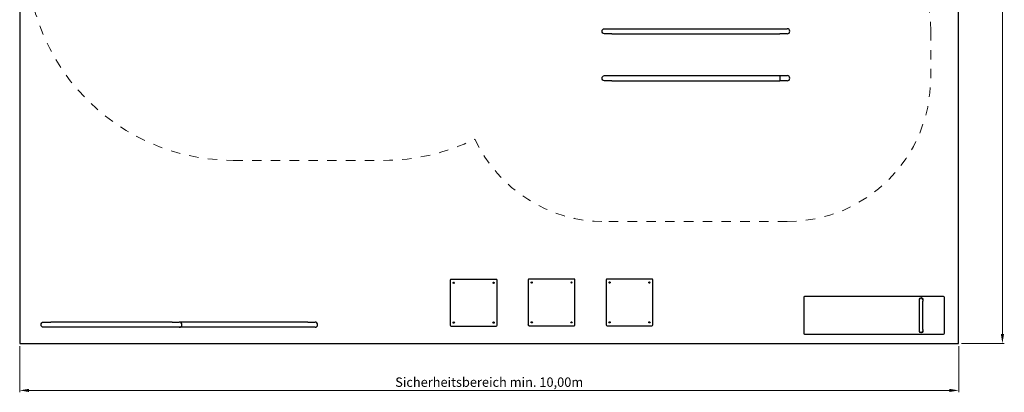
# Model space of a CAD drawing. Units: millimetres. Extents: x 900880.5 to 900891.1, y -25527 to -25516.4.
# Drawn here: x 900880.5 to 900891, y -25526.9 to -25522.9 of the extents above; entities that cross this region are included whole.
import ezdxf

# ---------------------------------------------------------------- set-up
doc = ezdxf.new("R2010")
doc.units = ezdxf.units.MM
doc.linetypes.add('HIDDEN2', pattern=[4.7625, 3.175, -1.5875])
for name, color, linetype, lineweight in [('Bemaßung', 9, 'Continuous', 5), ('ESF_Spielgeraet', 7, 'Continuous', 15), ('Kontur 25', 7, 'Continuous', 25), ('Sicherheitsbereich', 31, 'HIDDEN2', 13)]:
    doc.layers.add(name, color=color, linetype=linetype, lineweight=lineweight)
doc.styles.get("Standard").update_dxf_attribs({"font": 'tahoma.ttf'})
doc.dimstyles.new('100', dxfattribs={"dimtxt": 100, "dimasz": 100, "dimexe": 20, "dimexo": 30, "dimgap": 10, "dimtad": 1, "dimtxsty": 'Standard', "dimcen": 100, "dimazin": 0, "dimtfac": 1, "dimtmove": 0, "dimatfit": 3, "dimfxl": 1, "dimarcsym": 0})

# ---------------------------------------------------------------- blocks, each defined once
blk = doc.blocks.new('*D41')
at = {"layer": 'Bemaßung', "color": 0, "lineweight": -2, "transparency": 16777216}
for p, q in [((905223, -19570), (905679, -19570)), ((905659, -29470), (905659, -19670)), ((905223, -29570), (905679, -29570))]:
    blk.add_line(p, q, dxfattribs=at)
at = {"layer": 'Bemaßung', "color": 0, "transparency": 16777216}
for points in [[(905642, -19670), (905676, -19670), (905659, -19570)], [(905642, -29470), (905676, -29470), (905659, -29570)]]:
    blk.add_solid(points, dxfattribs=at)
at = {"layer": 'Defpoints', "color": 0, "transparency": 16777216}
for p in [(905193, -19570), (905659, -19570), (905193, -29570)]:
    blk.add_point(p, dxfattribs=at)
at = {"layer": 'Bemaßung', "color": 0, "transparency": 16777216, "insert": (905584, -24570), "char_height": 100, "attachment_point": 5, "rotation": 90}
blk.add_mtext('Sicherheitsbereich min. 10,00m', dxfattribs=at)
blk = doc.blocks.new('*D42')
at = {"layer": 'Bemaßung', "color": 0, "lineweight": -2, "transparency": 16777216}
for p, q in [((895193, -29600), (895193, -30090)), ((905193, -29600), (905193, -30090)), ((895293, -30070), (905093, -30070))]:
    blk.add_line(p, q, dxfattribs=at)
at = {"layer": 'Bemaßung', "color": 0, "transparency": 16777216}
for points in [[(895293, -30053), (895293, -30087), (895193, -30070)], [(905093, -30053), (905093, -30087), (905193, -30070)]]:
    blk.add_solid(points, dxfattribs=at)
at = {"layer": 'Defpoints', "color": 0, "transparency": 16777216}
for p in [(895193, -29570), (905193, -29570), (905193, -30070)]:
    blk.add_point(p, dxfattribs=at)
at = {"layer": 'Bemaßung', "color": 0, "transparency": 16777216, "insert": (900193, -29995), "char_height": 100, "attachment_point": 5}
blk.add_mtext('Sicherheitsbereich min. 10,00m', dxfattribs=at)
blk = doc.blocks.new('1')
at = {"layer": 'Kontur 25', "color": 7, "true_color": 0xffffff}
for p, q in [((895192.668, -19570.062, -2271.964), (895192.668, -29570.062, -2271.964)), ((905192.668, -29570.062, -2271.964), (905192.668, -19570.062, -2271.964)), ((901499.668, -26217.562, -889.464), (903289.668, -26217.562, -889.464)), ((901499.668, -26272.562, -889.464), (903289.668, -26272.562, -889.464)), ((901499.668, -26717.562, -889.464), (903289.768, -26717.562, -889.464)), ((901499.668, -26772.562, -889.464), (903289.768, -26772.562, -889.464)), ((899778.668, -28897.062, -2068.964), (899778.668, -29375.062, -2068.964)), ((900266.668, -28887.062, -2068.964), (899788.668, -28887.062, -2068.964)), ((900276.668, -29375.062, -2068.964), (900276.668, -28897.062, -2068.964)), ((900608.668, -28894.062, -1865.964), (900608.668, -29372.174, -1865.964)), ((901096.668, -28884.062, -1865.964), (900618.668, -28884.062, -1865.964)), ((901106.668, -29372.174, -1865.964), (901106.668, -28894.062, -1865.964)), ((901438.668, -28894.062, -1665.964), (901438.668, -29372.062, -1665.964)), ((901926.668, -28884.062, -1665.964), (901448.668, -28884.062, -1665.964)), ((901936.668, -29372.062, -1665.964), (901936.668, -28894.062, -1665.964)), ((903542.668, -29080.062, -1702.964), (903542.668, -29460.062, -1702.964)), ((905032.668, -29070.062, -1702.964), (903552.668, -29070.062, -1702.964)), ((904775.818, -29420.212, -1549.114), (904775.818, -29119.912, -1549.114)), ((904809.518, -29420.212, -1549.114), (904809.518, -29119.912, -1549.114)), ((905042.668, -29460.062, -1702.964), (905042.668, -29080.062, -1702.964)), ((896815.168, -29342.562, -1889.464), (895525.168, -29342.562, -1889.464)), ((898260.168, -29342.562, -2089.464), (896892.668, -29342.562, -2089.464)), ((896815.168, -29397.562, -1889.464), (895525.168, -29397.562, -1889.464)), ((898260.168, -29397.562, -2089.464), (896892.668, -29397.562, -2089.464)), ((899788.668, -29385.062, -2068.964), (900266.668, -29385.062, -2068.964)), ((900608.616, -29372.174, -1881.964), (900608.616, -29370.174, -1881.964)), ((900608.616, -29370.174, -1881.964), (900608.668, -29370.174, -1881.964)), ((900618.616, -29382.174, -1881.964), (900618.668, -29382.174, -1881.964)), ((900618.668, -29382.174, -1865.964), (901096.668, -29382.174, -1865.964)), ((901448.668, -29382.062, -1665.964), (901926.668, -29382.062, -1665.964)), ((895192.668, -29570.062, -2271.964), (905192.668, -29570.062, -2271.964)), ((903552.668, -29470.062, -1702.964), (905032.668, -29470.062, -1702.964))]:
    blk.add_line(p, q, dxfattribs=at)
for centre, radius in [((899815.668, -28924.062, -2064.964), 7), ((899815.668, -28924.062, -2064.964), 6), ((900239.668, -28924.062, -2064.964), 7), ((900239.668, -28924.062, -2064.964), 6), ((900645.668, -28921.062, -1861.964), 7), ((900645.668, -28921.062, -1861.964), 6), ((901069.668, -28921.062, -1861.964), 7), ((901069.668, -28921.062, -1861.964), 6), ((901475.668, -28921.062, -1661.964), 7), ((901475.668, -28921.062, -1661.964), 6), ((901899.668, -28921.062, -1661.964), 7), ((901899.668, -28921.062, -1661.964), 6), ((899815.668, -29348.062, -2064.964), 7), ((899815.668, -29348.062, -2064.964), 6), ((900239.668, -29348.062, -2064.964), 7), ((900239.668, -29348.062, -2064.964), 6), ((900645.668, -29345.062, -1861.964), 7), ((900645.668, -29345.062, -1861.964), 6), ((901069.668, -29345.062, -1861.964), 7), ((901069.668, -29345.062, -1861.964), 6), ((901475.668, -29345.062, -1661.964), 7), ((901475.668, -29345.062, -1661.964), 6), ((901899.668, -29345.062, -1661.964), 7), ((901899.668, -29345.062, -1661.964), 6)]:
    blk.add_circle(centre, radius, dxfattribs=at)
at = {"layer": 'Kontur 25', "color": 7, "true_color": 0xffffff, "extrusion": (0, 0, -1)}
for centre in [(-901422.168, -26245.062, 966.964), (-901422.168, -26745.062, 966.964)]:
    blk.add_arc(centre, 27.5, 270, 90, dxfattribs=at)
at = {"layer": 'Kontur 25', "color": 7, "true_color": 0xffffff, "extrusion": (2e-16, 1, 0)}
for centre, start, end in [((-901499.668, -966.964, -26217.562), 0, 90), ((-903289.668, -966.964, -26217.562), 90.000023, 180), ((-901499.668, -966.964, -26717.562), 0, 90), ((-903289.668, -966.964, -26717.562), 90.073727, 180)]:
    blk.add_arc(centre, 77.5, start, end, dxfattribs=at)
at = {"layer": 'Kontur 25', "color": 7, "true_color": 0xffffff, "extrusion": (-2e-16, -1, 0)}
for centre, start, end in [((901499.668, -966.964, 26272.562), 90, 180), ((903289.668, -966.964, 26272.562), 0, 89.999977), ((901499.668, -966.964, 26772.562), 90, 180), ((903289.668, -966.964, 26772.562), 0, 89.926273)]:
    blk.add_arc(centre, 77.5, start, end, dxfattribs=at)
at = {"layer": 'Kontur 25', "color": 7, "true_color": 0xffffff}
for centre, radius, start, end in [((903367.168, -26245.062, -966.964), 27.5, 270, 90), ((903367.168, -26745.062, -966.964), 27.5, 270, 90), ((899788.668, -28897.062, -2068.964), 10, 90, 180), ((899815.668, -28924.062, -2064.964), 2.309, 150, 210), ((899815.668, -28924.062, -2064.964), 2.309, 90, 150), ((899815.668, -28924.062, -2064.964), 2.309, 210, 270), ((899815.668, -28924.062, -2064.964), 2.309, 30, 90), ((899815.668, -28924.062, -2064.964), 2.309, 270, 330), ((899815.668, -28924.062, -2064.964), 2.309, 330, 30), ((900239.668, -28924.062, -2064.964), 2.309, 150, 210), ((900239.668, -28924.062, -2064.964), 2.309, 90, 150), ((900239.668, -28924.062, -2064.964), 2.309, 210, 270), ((900239.668, -28924.062, -2064.964), 2.309, 30, 90), ((900239.668, -28924.062, -2064.964), 2.309, 270, 330), ((900239.668, -28924.062, -2064.964), 2.309, 330, 30), ((900266.668, -28897.062, -2068.964), 10, 0, 90), ((900618.668, -28894.062, -1865.964), 10, 90, 180), ((900645.668, -28921.062, -1861.964), 2.309, 150, 210), ((900645.668, -28921.062, -1861.964), 2.309, 90, 150), ((900645.668, -28921.062, -1861.964), 2.309, 210, 270), ((900645.668, -28921.062, -1861.964), 2.309, 30, 90), ((900645.668, -28921.062, -1861.964), 2.309, 270, 330), ((900645.668, -28921.062, -1861.964), 2.309, 330, 30), ((901069.668, -28921.062, -1861.964), 2.309, 150, 210), ((901069.668, -28921.062, -1861.964), 2.309, 90, 150), ((901069.668, -28921.062, -1861.964), 2.309, 210, 270), ((901069.668, -28921.062, -1861.964), 2.309, 30, 90), ((901069.668, -28921.062, -1861.964), 2.309, 270, 330), ((901069.668, -28921.062, -1861.964), 2.309, 330, 30), ((901096.668, -28894.062, -1865.964), 10, 0, 90), ((901448.668, -28894.062, -1665.964), 10, 90, 180), ((901475.668, -28921.062, -1661.964), 2.309, 150, 210), ((901475.668, -28921.062, -1661.964), 2.309, 90, 150), ((901475.668, -28921.062, -1661.964), 2.309, 210, 270), ((901475.668, -28921.062, -1661.964), 2.309, 30, 90), ((901475.668, -28921.062, -1661.964), 2.309, 270, 330), ((901475.668, -28921.062, -1661.964), 2.309, 330, 30), ((901899.668, -28921.062, -1661.964), 2.309, 150, 210), ((901899.668, -28921.062, -1661.964), 2.309, 90, 150), ((901899.668, -28921.062, -1661.964), 2.309, 210, 270), ((901899.668, -28921.062, -1661.964), 2.309, 30, 90), ((901899.668, -28921.062, -1661.964), 2.309, 270, 330), ((901899.668, -28921.062, -1661.964), 2.309, 330, 30), ((901926.668, -28894.062, -1665.964), 10, 0, 90), ((903552.668, -29080.062, -1702.964), 10, 90, 180), ((904792.668, -29102.062, -1566.964), 16.85, 0, 180), ((905032.668, -29080.062, -1702.964), 10, 0, 90), ((896892.668, -29370.062, -1966.964), 27.5, 270, 90), ((898337.668, -29370.062, -2166.964), 27.5, 270, 90), ((899815.668, -29348.062, -2064.964), 2.309, 150, 210), ((899815.668, -29348.062, -2064.964), 2.309, 90, 150), ((899815.668, -29348.062, -2064.964), 2.309, 210, 270), ((899815.668, -29348.062, -2064.964), 2.309, 30, 90), ((899815.668, -29348.062, -2064.964), 2.309, 270, 330), ((899815.668, -29348.062, -2064.964), 2.309, 330, 30), ((900239.668, -29348.062, -2064.964), 2.309, 150, 210), ((900239.668, -29348.062, -2064.964), 2.309, 90, 150), ((900239.668, -29348.062, -2064.964), 2.309, 210, 270), ((900239.668, -29348.062, -2064.964), 2.309, 30, 90), ((900239.668, -29348.062, -2064.964), 2.309, 270, 330), ((900239.668, -29348.062, -2064.964), 2.309, 330, 30), ((900645.668, -29345.062, -1861.964), 2.309, 150, 210), ((900645.668, -29345.062, -1861.964), 2.309, 90, 150), ((900645.668, -29345.062, -1861.964), 2.309, 210, 270), ((900645.668, -29345.062, -1861.964), 2.309, 30, 90), ((900645.668, -29345.062, -1861.964), 2.309, 270, 330), ((900645.668, -29345.062, -1861.964), 2.309, 330, 30), ((901069.668, -29345.062, -1861.964), 2.309, 150, 210), ((901069.668, -29345.062, -1861.964), 2.309, 90, 150), ((901069.668, -29345.062, -1861.964), 2.309, 210, 270), ((901069.668, -29345.062, -1861.964), 2.309, 30, 90), ((901069.668, -29345.062, -1861.964), 2.309, 270, 330), ((901069.668, -29345.062, -1861.964), 2.309, 330, 30), ((901475.668, -29345.062, -1661.964), 2.309, 150, 210), ((901475.668, -29345.062, -1661.964), 2.309, 90, 150), ((901475.668, -29345.062, -1661.964), 2.309, 210, 270), ((901475.668, -29345.062, -1661.964), 2.309, 30, 90), ((901475.668, -29345.062, -1661.964), 2.309, 270, 330), ((901475.668, -29345.062, -1661.964), 2.309, 330, 30), ((901899.668, -29345.062, -1661.964), 2.309, 150, 210), ((901899.668, -29345.062, -1661.964), 2.309, 90, 150), ((901899.668, -29345.062, -1661.964), 2.309, 210, 270), ((901899.668, -29345.062, -1661.964), 2.309, 30, 90), ((901899.668, -29345.062, -1661.964), 2.309, 270, 330), ((901899.668, -29345.062, -1661.964), 2.309, 330, 30), ((899788.668, -29375.062, -2068.964), 10, 180, 270), ((900266.668, -29375.062, -2068.964), 10, 270, 0), ((900618.668, -29372.174, -1865.964), 10, 180, 270), ((901096.668, -29372.174, -1865.964), 10, 270, 0), ((901448.668, -29372.062, -1665.964), 10, 180, 270), ((901926.668, -29372.062, -1665.964), 10, 270, 0), ((903552.668, -29460.062, -1702.964), 10, 180, 270), ((904792.668, -29438.062, -1566.964), 16.85, 180, 0), ((905032.668, -29460.062, -1702.964), 10, 270, 0)]:
    blk.add_arc(centre, radius, start, end, dxfattribs=at)
at = {"layer": 'Kontur 25', "color": 7, "true_color": 0xffffff, "extrusion": (1, -2e-16, 0)}
blk.add_arc((-26745.062, -889.464, 903289.768), 27.5, 0, 180, dxfattribs=at)
at = {"layer": 'Kontur 25', "color": 7, "true_color": 0xffffff, "extrusion": (2e-16, 0, -1)}
for centre, radius, start, end in [((-904792.668, -29102.062, 1699.964), 18.5, 335.617641, 204.382359), ((-900618.616, -29372.174, 1881.964), 10, 270, 0), ((-904792.668, -29438.062, 1699.964), 18.5, 155.617641, 24.382359)]:
    blk.add_arc(centre, radius, start, end, dxfattribs=at)
at = {"layer": 'Kontur 25', "color": 7, "true_color": 0xffffff, "extrusion": (-1, -2.911e-13, 0)}
blk.add_arc((29119.912, -1566.964, -904775.818), 17.85, 90, 180, dxfattribs=at)
at = {"layer": 'Kontur 25', "color": 7, "true_color": 0xffffff, "extrusion": (1, 2.865e-13, 3e-16)}
blk.add_arc((-29119.912, -1566.964, 904809.518), 17.85, 0, 90, dxfattribs=at)
at = {"layer": 'Kontur 25', "color": 7, "true_color": 0xffffff, "extrusion": (4e-16, 0, -1)}
blk.add_arc((-895447.668, -29370.062, 1966.964), 27.5, 270, 90, dxfattribs=at)
at = {"layer": 'Kontur 25', "color": 7, "true_color": 0xffffff, "extrusion": (-9.51e-14, 1, 0)}
blk.add_arc((-895525.168, -1966.964, -29342.562), 77.5, 0, 90, dxfattribs=at)
at = {"layer": 'Kontur 25', "color": 7, "true_color": 0xffffff, "extrusion": (-9.8e-14, 1, 0)}
for centre in [(-896815.168, -1966.964, -29342.562), (-898260.168, -2166.964, -29342.562)]:
    blk.add_arc(centre, 77.5, 90, 180, dxfattribs=at)
at = {"layer": 'Kontur 25', "color": 7, "true_color": 0xffffff, "extrusion": (9.8e-14, -1, 0)}
blk.add_arc((895525.168, -1966.964, 29397.562), 77.5, 90, 180, dxfattribs=at)
at = {"layer": 'Kontur 25', "color": 7, "true_color": 0xffffff, "extrusion": (9.51e-14, -1, 0)}
for centre in [(896815.168, -1966.964, 29397.562), (898260.168, -2166.964, 29397.562)]:
    blk.add_arc(centre, 77.5, 0, 90, dxfattribs=at)
at = {"layer": 'Kontur 25', "color": 7, "true_color": 0xffffff, "extrusion": (-1, -2.865e-13, -3e-16)}
blk.add_arc((29420.212, -1566.964, -904775.818), 17.85, 0, 90, dxfattribs=at)
at = {"layer": 'Kontur 25', "color": 7, "true_color": 0xffffff, "extrusion": (1, 2.911e-13, 0)}
blk.add_arc((-29420.212, -1566.964, 904809.518), 17.85, 90, 180, dxfattribs=at)
at = {"layer": 'Kontur 25', "color": 7, "true_color": 0xffffff}
for points in [[(899815.668, -28921.753, -2064.964), (899814.668, -28922.33, -2065.964), (899813.668, -28922.908, -2064.964)], [(899813.668, -28925.217, -2064.964), (899813.668, -28924.062, -2065.964), (899813.668, -28922.908, -2064.964)], [(899813.668, -28925.217, -2064.964), (899814.668, -28925.794, -2065.964), (899815.668, -28926.372, -2064.964)], [(899817.668, -28922.908, -2064.964), (899816.668, -28922.33, -2065.964), (899815.668, -28921.753, -2064.964)], [(899815.668, -28926.372, -2064.964), (899816.668, -28925.794, -2065.964), (899817.668, -28925.217, -2064.964)], [(899817.668, -28925.217, -2064.964), (899817.668, -28924.062, -2065.964), (899817.668, -28922.908, -2064.964)], [(900239.668, -28921.753, -2064.964), (900238.668, -28922.33, -2065.964), (900237.668, -28922.908, -2064.964)], [(900237.668, -28925.217, -2064.964), (900237.668, -28924.062, -2065.964), (900237.668, -28922.908, -2064.964)], [(900237.668, -28925.217, -2064.964), (900238.668, -28925.794, -2065.964), (900239.668, -28926.372, -2064.964)], [(900241.668, -28922.908, -2064.964), (900240.668, -28922.33, -2065.964), (900239.668, -28921.753, -2064.964)], [(900239.668, -28926.372, -2064.964), (900240.668, -28925.794, -2065.964), (900241.668, -28925.217, -2064.964)], [(900241.668, -28925.217, -2064.964), (900241.668, -28924.062, -2065.964), (900241.668, -28922.908, -2064.964)], [(900645.668, -28918.753, -1861.964), (900644.668, -28919.33, -1862.964), (900643.668, -28919.908, -1861.964)], [(900643.668, -28922.217, -1861.964), (900643.668, -28921.062, -1862.964), (900643.668, -28919.908, -1861.964)], [(900643.668, -28922.217, -1861.964), (900644.668, -28922.794, -1862.964), (900645.668, -28923.372, -1861.964)], [(900647.668, -28919.908, -1861.964), (900646.668, -28919.33, -1862.964), (900645.668, -28918.753, -1861.964)], [(900645.668, -28923.372, -1861.964), (900646.668, -28922.794, -1862.964), (900647.668, -28922.217, -1861.964)], [(900647.668, -28922.217, -1861.964), (900647.668, -28921.062, -1862.964), (900647.668, -28919.908, -1861.964)], [(901069.668, -28918.753, -1861.964), (901068.668, -28919.33, -1862.964), (901067.668, -28919.908, -1861.964)], [(901067.668, -28922.217, -1861.964), (901067.668, -28921.062, -1862.964), (901067.668, -28919.908, -1861.964)], [(901067.668, -28922.217, -1861.964), (901068.668, -28922.794, -1862.964), (901069.668, -28923.372, -1861.964)], [(901071.668, -28919.908, -1861.964), (901070.668, -28919.33, -1862.964), (901069.668, -28918.753, -1861.964)], [(901069.668, -28923.372, -1861.964), (901070.668, -28922.794, -1862.964), (901071.668, -28922.217, -1861.964)], [(901071.668, -28922.217, -1861.964), (901071.668, -28921.062, -1862.964), (901071.668, -28919.908, -1861.964)], [(901475.668, -28918.753, -1661.964), (901474.668, -28919.33, -1662.964), (901473.668, -28919.908, -1661.964)], [(901473.668, -28922.217, -1661.964), (901473.668, -28921.062, -1662.964), (901473.668, -28919.908, -1661.964)], [(901473.668, -28922.217, -1661.964), (901474.668, -28922.794, -1662.964), (901475.668, -28923.372, -1661.964)], [(901477.668, -28919.908, -1661.964), (901476.668, -28919.33, -1662.964), (901475.668, -28918.753, -1661.964)], [(901475.668, -28923.372, -1661.964), (901476.668, -28922.794, -1662.964), (901477.668, -28922.217, -1661.964)], [(901477.668, -28922.217, -1661.964), (901477.668, -28921.062, -1662.964), (901477.668, -28919.908, -1661.964)], [(901899.668, -28918.753, -1661.964), (901898.668, -28919.33, -1662.964), (901897.668, -28919.908, -1661.964)], [(901897.668, -28922.217, -1661.964), (901897.668, -28921.062, -1662.964), (901897.668, -28919.908, -1661.964)], [(901897.668, -28922.217, -1661.964), (901898.668, -28922.794, -1662.964), (901899.668, -28923.372, -1661.964)], [(901901.668, -28919.908, -1661.964), (901900.668, -28919.33, -1662.964), (901899.668, -28918.753, -1661.964)], [(901899.668, -28923.372, -1661.964), (901900.668, -28922.794, -1662.964), (901901.668, -28922.217, -1661.964)], [(901901.668, -28922.217, -1661.964), (901901.668, -28921.062, -1662.964), (901901.668, -28919.908, -1661.964)], [(899815.668, -29345.753, -2064.964), (899814.668, -29346.33, -2065.964), (899813.668, -29346.908, -2064.964)], [(899813.668, -29349.217, -2064.964), (899813.668, -29348.062, -2065.964), (899813.668, -29346.908, -2064.964)], [(899813.668, -29349.217, -2064.964), (899814.668, -29349.794, -2065.964), (899815.668, -29350.372, -2064.964)], [(899817.668, -29346.908, -2064.964), (899816.668, -29346.33, -2065.964), (899815.668, -29345.753, -2064.964)], [(899815.668, -29350.372, -2064.964), (899816.668, -29349.794, -2065.964), (899817.668, -29349.217, -2064.964)], [(899817.668, -29349.217, -2064.964), (899817.668, -29348.062, -2065.964), (899817.668, -29346.908, -2064.964)], [(900239.668, -29345.753, -2064.964), (900238.668, -29346.33, -2065.964), (900237.668, -29346.908, -2064.964)], [(900237.668, -29349.217, -2064.964), (900237.668, -29348.062, -2065.964), (900237.668, -29346.908, -2064.964)], [(900237.668, -29349.217, -2064.964), (900238.668, -29349.794, -2065.964), (900239.668, -29350.372, -2064.964)], [(900241.668, -29346.908, -2064.964), (900240.668, -29346.33, -2065.964), (900239.668, -29345.753, -2064.964)], [(900239.668, -29350.372, -2064.964), (900240.668, -29349.794, -2065.964), (900241.668, -29349.217, -2064.964)], [(900241.668, -29349.217, -2064.964), (900241.668, -29348.062, -2065.964), (900241.668, -29346.908, -2064.964)], [(900645.668, -29342.753, -1861.964), (900644.668, -29343.33, -1862.964), (900643.668, -29343.908, -1861.964)], [(900643.668, -29346.217, -1861.964), (900643.668, -29345.062, -1862.964), (900643.668, -29343.908, -1861.964)], [(900643.668, -29346.217, -1861.964), (900644.668, -29346.794, -1862.964), (900645.668, -29347.372, -1861.964)], [(900647.668, -29343.908, -1861.964), (900646.668, -29343.33, -1862.964), (900645.668, -29342.753, -1861.964)], [(900645.668, -29347.372, -1861.964), (900646.668, -29346.794, -1862.964), (900647.668, -29346.217, -1861.964)], [(900647.668, -29346.217, -1861.964), (900647.668, -29345.062, -1862.964), (900647.668, -29343.908, -1861.964)], [(901069.668, -29342.753, -1861.964), (901068.668, -29343.33, -1862.964), (901067.668, -29343.908, -1861.964)], [(901067.668, -29346.217, -1861.964), (901067.668, -29345.062, -1862.964), (901067.668, -29343.908, -1861.964)], [(901067.668, -29346.217, -1861.964), (901068.668, -29346.794, -1862.964), (901069.668, -29347.372, -1861.964)], [(901071.668, -29343.908, -1861.964), (901070.668, -29343.33, -1862.964), (901069.668, -29342.753, -1861.964)], [(901069.668, -29347.372, -1861.964), (901070.668, -29346.794, -1862.964), (901071.668, -29346.217, -1861.964)], [(901071.668, -29346.217, -1861.964), (901071.668, -29345.062, -1862.964), (901071.668, -29343.908, -1861.964)], [(901475.668, -29342.753, -1661.964), (901474.668, -29343.33, -1662.964), (901473.668, -29343.908, -1661.964)], [(901473.668, -29346.217, -1661.964), (901473.668, -29345.062, -1662.964), (901473.668, -29343.908, -1661.964)], [(901473.668, -29346.217, -1661.964), (901474.668, -29346.794, -1662.964), (901475.668, -29347.372, -1661.964)], [(901477.668, -29343.908, -1661.964), (901476.668, -29343.33, -1662.964), (901475.668, -29342.753, -1661.964)], [(901475.668, -29347.372, -1661.964), (901476.668, -29346.794, -1662.964), (901477.668, -29346.217, -1661.964)], [(901477.668, -29346.217, -1661.964), (901477.668, -29345.062, -1662.964), (901477.668, -29343.908, -1661.964)], [(901899.668, -29342.753, -1661.964), (901898.668, -29343.33, -1662.964), (901897.668, -29343.908, -1661.964)], [(901897.668, -29346.217, -1661.964), (901897.668, -29345.062, -1662.964), (901897.668, -29343.908, -1661.964)], [(901897.668, -29346.217, -1661.964), (901898.668, -29346.794, -1662.964), (901899.668, -29347.372, -1661.964)], [(901901.668, -29343.908, -1661.964), (901900.668, -29343.33, -1662.964), (901899.668, -29342.753, -1661.964)], [(901899.668, -29347.372, -1661.964), (901900.668, -29346.794, -1662.964), (901901.668, -29346.217, -1661.964)], [(901901.668, -29346.217, -1661.964), (901901.668, -29345.062, -1662.964), (901901.668, -29343.908, -1661.964)]]:
    blk.add_rational_spline(points, [1.13397459622, 1.30940107676, 1.13397459622], degree=2, dxfattribs=at)
at = {"layer": 'Sicherheitsbereich', "color": 7, "true_color": 0xffffff}
for p, q in [((904894.668, -26745.062, -2261.964), (904894.668, -26245.062, -2261.964)), ((897467.668, -27620.062, -2261.964), (899067.668, -27620.062, -2261.964)), ((903367.168, -28272.562, -2261.964), (901422.168, -28272.562, -2261.964))]:
    blk.add_line(p, q, dxfattribs=at)
for centre, radius, start, end in [((897467.668, -25420.062, -2261.964), 2200, 158.720034, 270), ((903367.168, -26245.062, -2261.964), 1527.5, 0, 63.201811), ((903367.168, -26745.062, -2261.964), 1527.5, 270, 0), ((899067.668, -25420.062, -2261.964), 2200, 270, 296.209466), ((901422.168, -26745.062, -2261.964), 1527.5, 205.134935, 270)]:
    blk.add_arc(centre, radius, start, end, dxfattribs=at)
at = {"layer": 'Bemaßung', "color": 7, "true_color": 0xffffff}
dim = blk.add_linear_dim(base=(905659.099, -19570.062, -393.75), p1=(905192.668, -29570.062, -393.75), p2=(905192.668, -19570.062, -393.75), angle=90, text='Sicherheitsbereich min. 10,00m', dimstyle='100', dxfattribs=at)
dim.commit()
dim.dimension.update_dxf_attribs({"geometry": '*D41', "text_midpoint": (905659.099, -24570.062, -393.75), "dimtype": 129})
dim = blk.add_aligned_dim(p1=(895192.668, -29570.062, -393.75), p2=(905192.668, -29570.062, -393.75), distance=-500, text='Sicherheitsbereich min. 10,00m', dimstyle='100', dxfattribs=at)
dim.commit()
dim.dimension.update_dxf_attribs({"geometry": '*D42', "text_midpoint": (900192.668, -29995.388, -393.75)})

msp = doc.modelspace()

# ---------------------------------------------------------------- block references
at = {"layer": 'ESF_Spielgeraet', "xscale": 0.001, "yscale": 0.001, "zscale": 0.001}
msp.add_blockref('1', (899985.324, -25496.815), dxfattribs=at)

doc.saveas('drawing.dxf')
